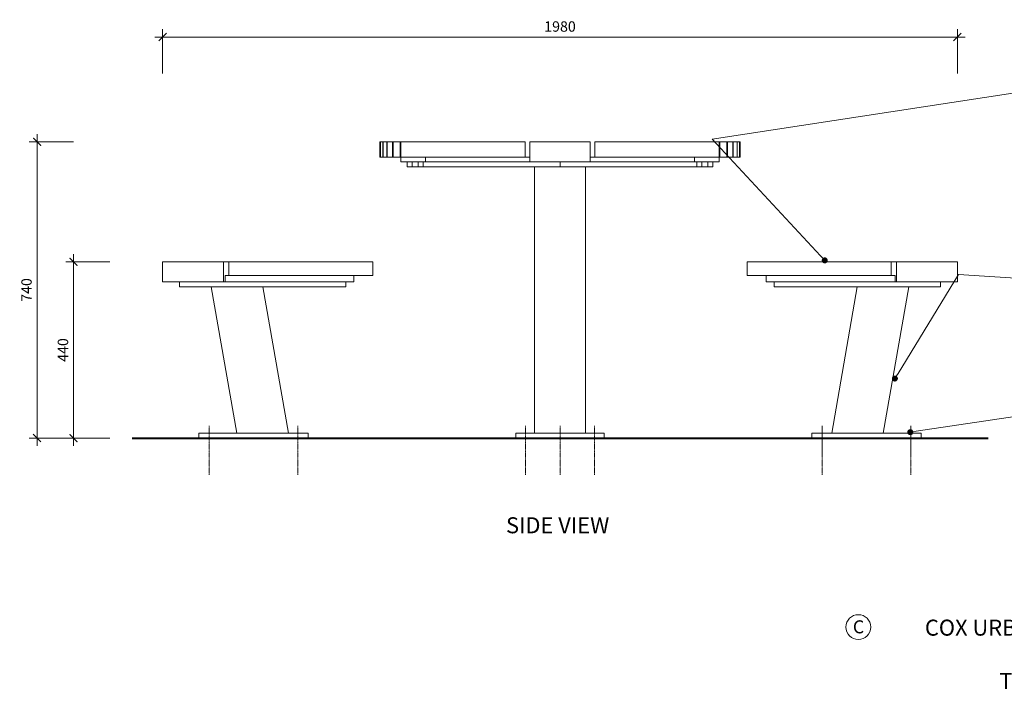
# Model space of a CAD drawing. Units: millimetres. Extents: x -52476 to 13128, y -179410 to 357861.
# Drawn here: x 4811 to 7269, y -6056 to -4383 of the extents above; entities that cross this region are included whole.
import ezdxf
from ezdxf import colors
from ezdxf.entities.mleader import LeaderData, LeaderLine
from ezdxf.math import Vec2, Vec3

# ---------------------------------------------------------------- set-up
doc = ezdxf.new("R2010")
doc.units = ezdxf.units.MM
doc.header["$MEASUREMENT"] = 0
doc.linetypes.add('CENTER', pattern=[2, 1.25, -0.25, 0.25, -0.25])
for name, color, linetype, lineweight in [('BATTEN', 7, 'Continuous', 15), ('Dimensions', 7, 'Continuous', 13), ('Fixings', 7, 'Continuous', 5), ('Furniture Frame', 7, 'Continuous', 18), ('Ground', 7, 'Continuous', 40), ('LEGS', 7, 'Continuous', 13), ('NOTES', 7, 'Continuous', 9)]:
    doc.layers.add(name, color=color, linetype=linetype, lineweight=lineweight)
doc.styles.add('NOTES - 2.0mm', font='arial.ttf', dxfattribs={"height": 2})
doc.styles.add('NOTES - 2.5mm', font='arial.ttf', dxfattribs={"height": 2.5})
doc.dimstyles.new('Annotative', dxfattribs={"dimscale": 0, "dimtxt": 2, "dimasz": 1.5, "dimexe": 1.5, "dimexo": 0.0625, "dimgap": 1, "dimtad": 1, "dimdec": 0, "dimzin": 0, "dimdsep": 46, "dimtxsty": 'NOTES - 2.0mm', "dimblk": 'ARCHTICK', "dimcen": 0.09, "dimdle": 1.5, "dimclrt": 256, "dimadec": 0, "dimazin": 0, "dimtfac": 1, "dimtdec": 0, "dimtofl": 0, "dimtmove": 0, "dimatfit": 3, "dimldrblk": 'DOT', "dimfxl": 7, "dimfxlon": 1, "dimtolj": 1, "dimtzin": 0, "dimlwd": -1, "dimlwe": -1, "dimarcsym": 0})

# ---------------------------------------------------------------- blocks, each defined once
blk = doc.blocks.new('_ArchTick')
at = {"color": 0, "linetype": 'ByBlock', "const_width": 0.15}
blk.add_lwpolyline([(-0.5, -0.5), (0.5, 0.5)], dxfattribs=at)
blk = doc.blocks.new('*D2')
at = {"layer": 'Defpoints', "color": 0, "linetype": 'Continuous', "transparency": 16777216}
for p in [(5709.8, -4688.7), (4854.2, -5428.7), (6049.8, -5428.7)]:
    blk.add_point(p, dxfattribs=at)
at = {"layer": 'Dimensions', "color": 0, "transparency": 16777216}
for p, q in [((4854.2, -4669.2), (4854.2, -5448.2)), ((4945.2, -4688.7), (4834.7, -4688.7)), ((4945.2, -5428.7), (4834.7, -5428.7))]:
    blk.add_line(p, q, dxfattribs=at)
at = {"layer": 'Dimensions', "color": 0, "linetype": 'Continuous', "transparency": 16777216, "xscale": 19.5, "yscale": 19.5, "zscale": 19.5}
for p, rotation in [((4854.2, -4688.7), 90), ((4854.2, -5428.7), 270)]:
    blk.add_blockref('_ArchTick', p, dxfattribs=dict(at, rotation=rotation))
at = {"layer": 'Dimensions', "linetype": 'Continuous', "transparency": 16777216, "insert": (4827.9, -5058.7), "char_height": 26, "attachment_point": 5, "rotation": 90, "style": 'NOTES - 2.0mm'}
blk.add_mtext('\\A1;740', dxfattribs=at)
blk = doc.blocks.new('_Dot')
at = {"color": 0, "linetype": 'ByBlock', "lineweight": -2}
blk.add_line((-0.5, 0), (-1, 0), dxfattribs=at)
at = {"color": 0, "linetype": 'ByBlock', "const_width": 0.5}
blk.add_lwpolyline([(-0.25, 0, 1), (0.25, 0, 1)], format="xyb", close=True, dxfattribs=at)
blk = doc.blocks.new('*D3')
at = {"layer": 'Defpoints', "color": 0, "linetype": 'Continuous', "transparency": 16777216}
for p in [(5692.7, -4988.7), (4945.2, -5428.7), (5256, -5428.7)]:
    blk.add_point(p, dxfattribs=at)
at = {"layer": 'Dimensions', "color": 0, "transparency": 16777216}
for p, q in [((5036.2, -4988.7), (4925.7, -4988.7)), ((4945.2, -4969.2), (4945.2, -5448.2)), ((5036.2, -5428.7), (4925.7, -5428.7))]:
    blk.add_line(p, q, dxfattribs=at)
at = {"layer": 'Dimensions', "color": 0, "linetype": 'Continuous', "transparency": 16777216, "xscale": 19.5, "yscale": 19.5, "zscale": 19.5}
for p, rotation in [((4945.2, -4988.7), 90), ((4945.2, -5428.7), 270)]:
    blk.add_blockref('_ArchTick', p, dxfattribs=dict(at, rotation=rotation))
at = {"layer": 'Dimensions', "linetype": 'Continuous', "transparency": 16777216, "insert": (4918.9, -5208.7), "char_height": 26, "attachment_point": 5, "rotation": 90, "style": 'NOTES - 2.0mm'}
blk.add_mtext('\\A1;440', dxfattribs=at)
blk = doc.blocks.new('*D8')
at = {"layer": 'Defpoints', "color": 0, "linetype": 'Continuous', "transparency": 16777216}
for p in [(7151.8, -4426.8), (5167.8, -4988.7), (7151.8, -4988.7)]:
    blk.add_point(p, dxfattribs=at)
at = {"layer": 'Dimensions', "color": 0, "transparency": 16777216}
for p, q in [((5167.8, -4517.8), (5167.8, -4407.3)), ((7151.8, -4517.8), (7151.8, -4407.3)), ((5148.3, -4426.8), (7171.3, -4426.8))]:
    blk.add_line(p, q, dxfattribs=at)
at = {"layer": 'Dimensions', "color": 0, "linetype": 'Continuous', "transparency": 16777216, "xscale": 19.5, "yscale": 19.5, "zscale": 19.5, "rotation": 180}
blk.add_blockref('_ArchTick', (5167.8, -4426.8), dxfattribs=at)
at = {"layer": 'Dimensions', "color": 0, "linetype": 'Continuous', "transparency": 16777216, "xscale": 19.5, "yscale": 19.5, "zscale": 19.5}
blk.add_blockref('_ArchTick', (7151.8, -4426.8), dxfattribs=at)
at = {"layer": 'Dimensions', "linetype": 'Continuous', "transparency": 16777216, "insert": (6159.8, -4400.5), "char_height": 26, "attachment_point": 5, "style": 'NOTES - 2.0mm'}
blk.add_mtext('\\A1;1980', dxfattribs=at)

msp = doc.modelspace()

# ---------------------------------------------------------------- linework, layer by layer
at = {"layer": 'BATTEN', "linetype": 'Continuous'}
for p, q in [((5709.8, -4688.7), (6072.8, -4688.7)), ((5709.8, -4688.7), (5709.8, -4726.7)), ((6072.8, -4688.7), (6072.8, -4726.7)), ((6609.8, -4688.7), (6246.8, -4688.7)), ((6246.8, -4688.7), (6246.8, -4726.7)), ((6609.8, -4688.7), (6609.8, -4726.7)), ((5709.8, -4726.7), (6084.8, -4726.7)), ((6609.8, -4726.7), (6234.8, -4726.7)), ((5692.7, -4988.7), (5333, -4988.7)), ((5333, -4988.7), (5333, -5022.7)), ((5692.7, -4988.7), (5692.7, -5022.7)), ((6626.9, -4988.7), (6986.6, -4988.7)), ((6626.9, -4988.7), (6626.9, -5022.7)), ((6986.6, -4988.7), (6986.6, -5022.7)), ((5333, -5022.7), (5692.7, -5022.7)), ((6986.6, -5022.7), (6626.9, -5022.7))]:
    msp.add_line(p, q, dxfattribs=at)
at = {"layer": 'BATTEN', "linetype": 'Continuous', "lineweight": 5}
for p, q in [((5711.4, -4688.7), (5711.4, -4726.7)), ((5711.7, -4688.7), (5711.7, -4726.7)), ((5717.2, -4688.7), (5717.2, -4726.7)), ((5717.9, -4688.7), (5717.9, -4726.7)), ((5727.4, -4688.7), (5727.4, -4726.7)), ((5728.4, -4688.7), (5728.4, -4726.7)), ((5742, -4688.7), (5742, -4726.7)), ((5743.3, -4688.7), (5743.3, -4726.7)), ((5761.1, -4688.7), (5761.1, -4726.7)), ((5762.8, -4688.7), (5762.8, -4726.7)), ((6556.8, -4688.7), (6556.8, -4726.7)), ((6558.5, -4688.7), (6558.5, -4726.7)), ((6576.3, -4688.7), (6576.3, -4726.7)), ((6577.6, -4688.7), (6577.6, -4726.7)), ((6591.2, -4688.7), (6591.2, -4726.7)), ((6592.2, -4688.7), (6592.2, -4726.7)), ((6601.7, -4688.7), (6601.7, -4726.7)), ((6602.4, -4688.7), (6602.4, -4726.7)), ((6607.9, -4688.7), (6607.9, -4726.7)), ((6608.2, -4688.7), (6608.2, -4726.7))]:
    msp.add_line(p, q, dxfattribs=at)
at = {"layer": 'Fixings', "linetype": 'CENTER', "ltscale": 1.6}
for p, q in [((5283.7, -5520.8), (5283.7, -5398.3)), ((5505.3, -5520.8), (5505.3, -5398.3)), ((6073.9, -5520.8), (6073.9, -5398.3)), ((6159.8, -5520.8), (6159.8, -5398.3)), ((6245.7, -5520.8), (6245.7, -5398.3)), ((6814.3, -5474.5), (6814.3, -5398.3)), ((6814.3, -5520.8), (6814.3, -5398.3)), ((7035.9, -5474.5), (7035.9, -5398.3)), ((7035.9, -5520.8), (7035.9, -5398.3))]:
    msp.add_line(p, q, dxfattribs=at)
at = {"layer": 'Furniture Frame', "linetype": 'Continuous'}
for p, q in [((6084.8, -4688.7), (6084.8, -4738.7)), ((6084.8, -4688.7), (6234.8, -4688.7)), ((6234.8, -4688.7), (6234.8, -4738.7)), ((5762.3, -4726.7), (5762.3, -4738.7)), ((5762.3, -4738.7), (6557.3, -4738.7)), ((5778.4, -4738.7), (5778.4, -4750.7)), ((5790.8, -4738.7), (5790.8, -4750.7)), ((5805.7, -4738.7), (5805.7, -4750.7)), ((5818.1, -4738.7), (5818.1, -4750.7)), ((5824.2, -4726.7), (5824.2, -4738.7)), ((6159.8, -4738.7), (6159.8, -4750.7)), ((6495.4, -4726.7), (6495.4, -4738.7)), ((6501.5, -4738.7), (6501.5, -4750.7)), ((6513.9, -4738.7), (6513.9, -4750.7)), ((6528.8, -4738.7), (6528.8, -4750.7)), ((6541.2, -4738.7), (6541.2, -4750.7)), ((6557.3, -4726.7), (6557.3, -4738.7)), ((5778.4, -4750.7), (6541.2, -4750.7)), ((6096.3, -5416.7), (6096.3, -4750.7)), ((6223.3, -5416.7), (6223.3, -4750.7)), ((5333, -4988.7), (5167.8, -4988.7)), ((5167.8, -4988.7), (5167.8, -5038.7)), ((5319.9, -4988.7), (5319.9, -5038.7)), ((6986.6, -4988.7), (7151.8, -4988.7)), ((6999.7, -4988.7), (6999.7, -5038.7)), ((7151.8, -4988.7), (7151.8, -5038.7)), ((5644.9, -5038.7), (5167.8, -5038.7)), ((5209.6, -5038.7), (5209.6, -5050.7)), ((5323.5, -5022.7), (5323.5, -5038.7)), ((5333, -5022.7), (5323.5, -5022.7)), ((5625.1, -5038.7), (5625.1, -5050.7)), ((5644.9, -5022.7), (5644.9, -5038.7)), ((6674.7, -5022.7), (6674.7, -5038.7)), ((6674.7, -5038.7), (7151.8, -5038.7)), ((6694.5, -5038.7), (6694.5, -5050.7)), ((6986.6, -5022.7), (6996.1, -5022.7)), ((6996.1, -5022.7), (6996.1, -5038.7)), ((7110, -5038.7), (7110, -5050.7)), ((5625.1, -5050.7), (5209.6, -5050.7)), ((6694.5, -5050.7), (7110, -5050.7))]:
    msp.add_line(p, q, dxfattribs=at)
at = {"layer": 'Ground'}
msp.add_line((5091.4, -5428.7), (7228.3, -5428.7), dxfattribs=at)
at = {"layer": 'LEGS', "linetype": 'Continuous'}
for p, q in [((5289.2, -5050.7), (5418.1, -5050.7)), ((5289.2, -5050.7), (5352.7, -5416.7)), ((5418.1, -5050.7), (5481.6, -5416.7)), ((6901.5, -5050.7), (6838, -5416.7)), ((7030.4, -5050.7), (6901.5, -5050.7)), ((7030.4, -5050.7), (6966.9, -5416.7)), ((5531.3, -5416.7), (5257.8, -5416.7)), ((5257.8, -5416.7), (5257.8, -5428.7)), ((5257.8, -5428.7), (5531.3, -5428.7)), ((5531.3, -5416.7), (5531.3, -5428.7)), ((6269.8, -5416.7), (6049.8, -5416.7)), ((6049.8, -5416.7), (6049.8, -5428.7)), ((6049.8, -5428.7), (6269.8, -5428.7)), ((6049.8, -5428.7), (6269.8, -5428.7)), ((6269.8, -5428.7), (6269.8, -5416.7)), ((6788.3, -5416.7), (7061.8, -5416.7)), ((6788.3, -5416.7), (6788.3, -5428.7)), ((6788.3, -5428.7), (7061.8, -5428.7)), ((7061.8, -5416.7), (7061.8, -5428.7))]:
    msp.add_line(p, q, dxfattribs=at)
at = {"layer": 'NOTES', "linetype": 'Continuous', "ltscale": 5}
msp.add_circle((6904.6, -5901), 31, dxfattribs=at)

# ---------------------------------------------------------------- texts
at = {"layer": 'NOTES', "insert": (6153.9, -5626.6), "char_height": 40, "attachment_point": 2, "style": 'NOTES - 2.5mm'}
msp.add_mtext_dynamic_manual_height_columns('SIDE VIEW', width=332.943, gutter_width=200, heights=[0], dxfattribs=at)
at = {"layer": 'NOTES', "linetype": 'Continuous', "ltscale": 5, "style": 'NOTES - 2.5mm'}
for s, width, gutter_width, insert, char_height, attachment_point in [('C', 37.799, 162.5, (6890.9, -5884.1), 32.5, 1), ('COX URBAN FURNITURE - BOTANICA RANGE\\P\\PTABLE SETTING BTN:TBS 600', 1327.608, 200, (7625.8, -5969.1), 40, 5)]:
    msp.add_mtext_dynamic_manual_height_columns(s, width=width, gutter_width=gutter_width, heights=[0], dxfattribs=dict(at, insert=insert, char_height=char_height, attachment_point=attachment_point))

# ---------------------------------------------------------------- dimensions: what is measured, and where the dimension line sits
at = {"layer": 'Dimensions', "linetype": 'Continuous'}
dim = msp.add_linear_dim(base=(7151.8, -4426.8), p1=(5167.8, -4988.7), p2=(7151.8, -4988.7), text='1980', dimstyle='Annotative', override={"dimcen": 0}, dxfattribs=at)
dim.commit()
dim.dimension.update_dxf_attribs({"geometry": '*D8', "text_midpoint": (6159.8, -4400.5)})
for base, p1, p2, override, picture, middle in [((4854.2, -5428.7), (5709.8, -4688.7), (6049.8, -5428.7), {"dimscale": 0, "dimcen": 0, "dimtix": 0, "dimtofl": 0, "dimtmove": 0, "dimatfit": 3}, '*D2', (4827.9, -5058.7)), ((4945.2, -5428.7), (5692.7, -4988.7), (5256, -5428.7), {"dimscale": 0, "dimcen": 0, "dimtix": 0, "dimtofl": 0, "dimtmove": 1, "dimatfit": 3}, '*D3', (4918.9, -5208.7))]:
    dim = msp.add_linear_dim(base=base, p1=p1, p2=p2, angle=90, dimstyle='Annotative', override=override, dxfattribs=at)
    dim.commit()
    dim.dimension.update_dxf_attribs({"geometry": picture, "text_midpoint": middle})

# ---------------------------------------------------------------- leaders
at = {"layer": 'NOTES'}
ml = msp.add_multileader_mtext('Standard', dxfattribs=at)
ml.set_content('CHOICE OF TIMBER OR RECYCLED HDPE PLASTIC BATTENS.\\PSCREW-FIXED FROM UNDERSIDE.', color=256, style='NOTES - 2.0mm')
ml.set_leader_properties(color=256, linetype='ByLayer', lineweight=-1)
ml.set_arrow_properties(name='DOT')
ml.build(insert=Vec2(0, 0))
ml.multileader.update_dxf_attribs({"dogleg_length": 2, "arrow_head_size": 15, "scale": 10})
ctx = ml.context
ctx.base_point, ctx.scale, ctx.char_height, ctx.arrow_head_size, ctx.landing_gap_size, ctx.plane_origin = Vec3(7310, -4567.1), 10, 20, 15, 10, Vec3(6642.4, -4726.4)
notes = []
notes.append((ctx, [(1, (1, 1, 0), (7290, -4567.1), (1, 0), 20, [(0, [(8119.8, -4683.5)], 0, []), (2, [(6820.7, -4984.8), (6539.8, -4682.1)], 0, [])])]))
ctx.mtext.insert, ctx.mtext.width, ctx.mtext.flow_direction = Vec3(7320, -4556.9), 526.16, 5
ml = msp.add_multileader_mtext('Standard', dxfattribs=at)
ml.set_content('ALUMINIUM LEGS & FRAME.\\PPOWDER COAT FINISH.', color=256, style='NOTES - 2.0mm')
ml.set_leader_properties(color=256, linetype='ByLayer', lineweight=-1)
ml.set_arrow_properties(name='DOT')
ml.build(insert=Vec2(0, 0))
ml.multileader.update_dxf_attribs({"dogleg_length": 2, "arrow_head_size": 15, "scale": 10})
ctx = ml.context
ctx.base_point, ctx.scale, ctx.char_height, ctx.arrow_head_size, ctx.landing_gap_size, ctx.plane_origin = Vec3(7311.4, -5057.1), 10, 20, 15, 10, Vec3(6642.4, -5062.5)
notes.append((ctx, [(0, (1, 1, 0), (7749, -5057.1), (-1, 0), 20, [(0, [(6995.8, -5280), (7154.3, -5020.4)], 0, []), (2, [(7967, -5013.9), (8070.5, -4742.8)], 0, [])])]))
ctx.mtext.insert, ctx.mtext.width, ctx.mtext.flow_direction = Vec3(7321.4, -5047), 397.557, 5
at = {"layer": 'NOTES', "linetype": 'Continuous', "ltscale": 5}
ml = msp.add_multileader_mtext('Standard', dxfattribs=at)
ml.set_content('INSTALLATION OPTIONS.\\P\\P\\pxi-3,l3,t3;{\\fSymbol|b0|i0|c2|p18;·^I}SURFACE BOLT-FIX BASE PLATE.\\P{\\fSymbol|b0|i0|c2|p18;·^I}SUB-SURFACE BOLT-FIX BASE PLATE.', color=256, style='NOTES - 2.0mm')
ml.set_leader_properties(color=256, linetype='ByLayer', lineweight=-1)
ml.set_arrow_properties(name='DOT')
ml.build(insert=Vec2(0, 0))
ml.multileader.update_dxf_attribs({"dogleg_length": 2, "arrow_head_size": 15, "scale": 10})
ctx = ml.context
ctx.base_point, ctx.scale, ctx.char_height, ctx.arrow_head_size, ctx.landing_gap_size, ctx.plane_origin = Vec3(7311.6, -5279.5), 10, 20, 15, 10, Vec3(7034.3, -5414)
notes.append((ctx, [(1, (1, 1, 0), (7932.2, -5279.5), (-1, 0), 20, [(0, [(7034.3, -5414)], 0, []), (1, [(8431.4, -5410.4)], 0, [])])]))
ctx.mtext.insert, ctx.mtext.width, ctx.mtext.flow_direction = Vec3(7321.6, -5269.4), 580.646, 5
for ctx, leaders in notes:
    for number, flags, end, landing, length, lines in leaders:
        leader = LeaderData()
        leader.index, (leader.has_last_leader_line, leader.has_dogleg_vector, leader.attachment_direction) = number, flags
        leader.last_leader_point, leader.dogleg_vector, leader.dogleg_length = Vec3(end), Vec3(landing), length
        for number, points, colour, breaks in lines:
            line = LeaderLine()
            line.index, line.vertices, line.color, line.breaks = number, Vec3.list(points), colors.encode_raw_color(colour), breaks
            leader.lines.append(line)
        ctx.leaders.append(leader)

doc.saveas('drawing.dxf')
